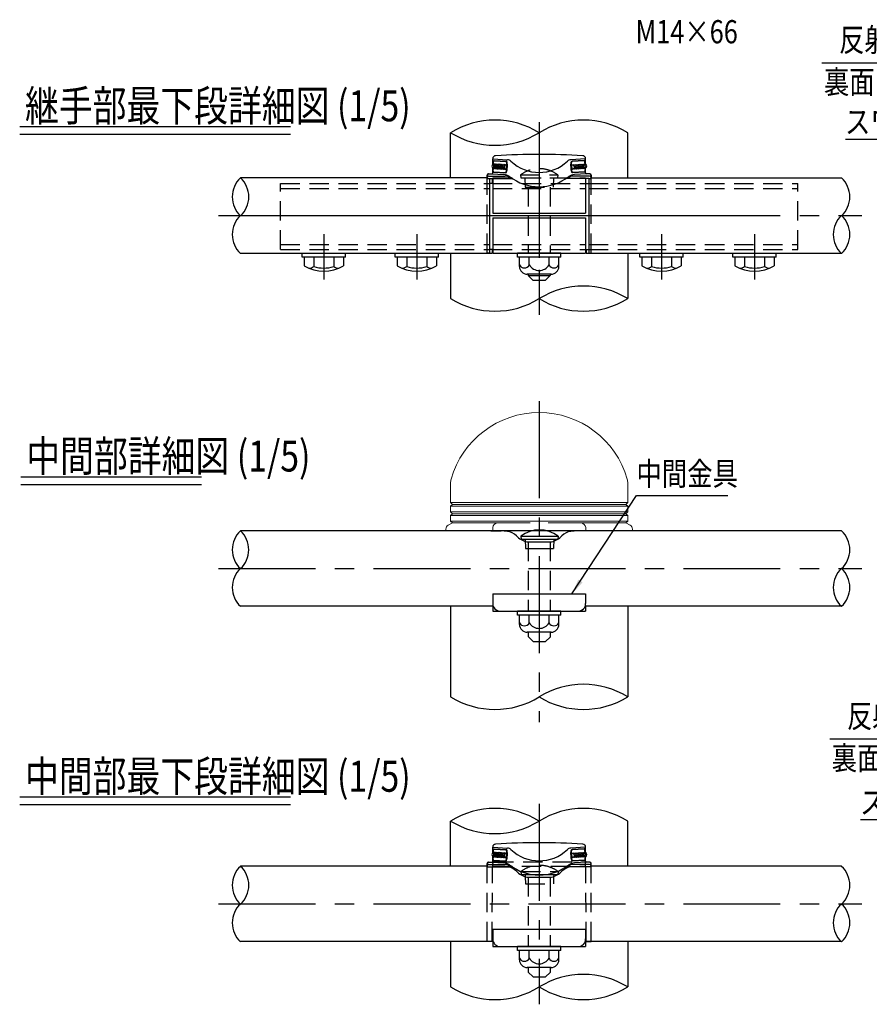
# Model space of a CAD drawing. Units: millimetres. Extents: x 534 to 9225, y 160 to 6650.
# Drawn here: x 737 to 3478, y 190 to 3366 of the extents above; entities that cross this region are included whole.
import ezdxf

# ---------------------------------------------------------------- set-up
doc = ezdxf.new("R2010")
doc.units = ezdxf.units.MM
doc.header["$LTSCALE"] = 250
doc.linetypes.add('CENTER', pattern=[2, 1.25, -0.25, 0.25, -0.25])
doc.linetypes.add('HIDDEN', pattern=[0.375, 0.25, -0.125])
for name, color, linetype in [('CENTER', 3, 'CENTER'), ('HASEN', 7, 'HIDDEN'), ('MOJI', 6, 'Continuous'), ('MOJI2', 1, 'Continuous'), ('SJC', 1, 'Continuous'), ('SJC2', 7, 'Continuous')]:
    doc.layers.add(name, color=color, linetype=linetype)
doc.styles.add('EXT08', font='ROMANS.shx', dxfattribs={"width": 0.8, "bigfont": 'EXTFONT.shx'})
doc.dimstyles.new('SJC', dxfattribs={"dimtxt": 0.18, "dimasz": 0.18, "dimexe": 0.18, "dimexo": 0.0625, "dimgap": 0.09, "dimtad": 0, "dimtih": 1, "dimtoh": 1, "dimdec": 4, "dimzin": 0, "dimdsep": 46, "dimtxsty": 'Standard', "dimcen": 0.09, "dimadec": 0, "dimazin": 0, "dimtfac": 1, "dimtdec": 4, "dimtofl": 0, "dimtmove": 0, "dimatfit": 3, "dimfxl": 1, "dimtolj": 1, "dimtzin": 0, "dimarcsym": 0})

# ---------------------------------------------------------------- blocks, each defined once
blk = doc.blocks.new('CGPL-中間下')
at = {"layer": 'CENTER'}
for p, q in [((0, 322.8), (0, -323.6)), ((-1034.4, 0), (1041.3, 0))]:
    blk.add_line(p, q, dxfattribs=at)
at = {"layer": 'HASEN'}
for p, q in [((-150, 122.5), (-150, 130.5)), ((-145, 135.5), (145, 135.5)), ((150, 122.5), (150, 130.5)), ((-168.1, -120.5), (-168.1, 119.5)), ((-167.6, -120.5), (-167.6, 119.5)), ((-151.6, -120.5), (-150.8, 119.5)), ((-150, 122.5), (-150, 121.5)), ((-150, 122.5), (150, 122.5)), ((-58.5, 104.7), (58.5, 104.7)), ((150, 122.5), (150, 121.5)), ((151.6, -120.5), (150.8, 119.5)), ((167.6, -120.5), (167.6, 119.5)), ((168.1, -120.5), (168.1, 119.5)), ((-45, 87.9), (-44.2, 64.7)), ((-44.2, 64.7), (45.8, 64.7)), ((-35, 86.5), (-35, -137.5)), ((-35, 86.5), (-35, -137.5)), ((-21.7, 94.7), (21.7, 94.7)), ((35, 86.5), (35, -137.5)), ((35, 86.5), (35, -137.5)), ((46.7, 88.5), (45.8, 64.7)), ((-151.6, -120.5), (-168.1, -120.5)), ((151.6, -120.5), (168.1, -120.5))]:
    blk.add_line(p, q, dxfattribs=at)
for centre, radius, start, end in [((-145, 130.5), 5, 90, 180), ((145, 130.5), 5, 0, 90), ((0.8, 24.7), 100, 53.719, 126.7041)]:
    blk.add_arc(centre, radius, start, end, dxfattribs=at)
at = {"layer": 'MOJI'}
for p, q in [((937.8, 532.3), (1476.8, 532.3)), ((1037.3, 272.4), (1477.8, 272.4))]:
    blk.add_line(p, q, dxfattribs=at)
at = {"layer": 'SJC'}
for p, q in [((-285.7, 121.5), (-285.7, 267.6)), ((285.7, 121.5), (285.7, 267.6)), ((-150, 164.7), (-150, 183.4)), ((-150, 183), (-102.1, 180.5)), ((-145.1, 176.5), (-106.1, 174.4)), ((-145, 177.7), (-106, 175.7)), ((150, 183), (102.1, 180.5)), ((145, 177.7), (106, 175.7)), ((145.1, 176.5), (106.1, 174.4)), ((150, 164.7), (150, 183.4)), ((-168.1, 130.3), (-168.1, 119.5)), ((-167.6, 122.5), (-167.6, 130.3)), ((-163.1, 135.3), (-152.5, 135.3)), ((-162.6, 127.5), (-110.9, 127.5)), ((-152.5, 135.3), (-113.5, 133.2)), ((-150, 137.8), (-150, 153)), ((-147, 140.3), (-108, 138.2)), ((-146.9, 141.5), (-107.9, 139.5)), ((146.9, 141.5), (107.9, 139.5)), ((147, 140.3), (108, 138.2)), ((162.6, 127.5), (110.9, 127.5)), ((152.5, 135.3), (113.5, 133.2)), ((150, 137.8), (150, 153)), ((156.6, 135.3), (152.5, 135.3)), ((163.1, 135.3), (152.5, 135.3)), ((167.6, 119.5), (167.6, 130.3)), ((168.1, 119.5), (168.1, 130.3)), ((-168.1, 121.5), (-963.7, 121.5)), ((-168.1, 119.5), (-87.3, 119.5)), ((-167.6, 119.5), (-167.6, 122.5)), ((-86.2, 119.5), (-87.3, 119.5)), ((-59.2, 104.7), (-58.9, 104.9)), ((-59.2, 104.7), (-58.2, 94.7)), ((-59.2, 104.7), (-58.5, 104.7)), ((60.8, 104.7), (58.5, 104.7)), ((60.8, 104.7), (59.8, 94.7)), ((60.8, 104.7), (60, 105.3)), ((87.3, 119.5), (86.2, 119.5)), ((145.8, 119.5), (87.3, 119.5)), ((168.1, 119.5), (87.3, 119.5)), ((975.6, 121.5), (168.1, 121.5)), ((-58.2, 94.7), (-21.7, 94.7)), ((-45.2, 94.7), (-45, 87.9)), ((-40, 86.5), (40, 86.5)), ((21.7, 94.7), (59.8, 94.7)), ((46.9, 94.7), (46.7, 88.5)), ((-150, -81.5), (-150, -112.5)), ((-150, -81.5), (150, -81.5)), ((150, -81.5), (150, -112.5)), ((-148.3, -121.5), (-963.7, -121.5)), ((-285.7, -121.5), (-285.7, -267.6)), ((-150, -121.5), (-150, -137.5)), ((975.6, -121.5), (148.3, -121.5)), ((150, -121.5), (150, -137.5)), ((151.6, -120.5), (161.6, -120.5)), ((285.7, -121.5), (285.7, -267.6)), ((-150, -137.5), (150, -137.5)), ((-70, -150), (-70, -137.5)), ((70, -137.5), (-70, -137.5)), ((70, -150), (-70, -150)), ((-63.5, -180), (-63.5, -150)), ((-31.8, -175), (-31.8, -150)), ((31.8, -175), (31.8, -150)), ((63.5, -180), (63.5, -150)), ((70, -150), (70, -137.5)), ((38.5, -205), (-38.5, -205)), ((-35, -205), (-35, -219.5)), ((-35, -219.5), (-19.2, -235.3)), ((35, -221.1), (20.8, -235.3)), ((35, -205), (35, -221.1)), ((-19.2, -235.3), (20.8, -235.3))]:
    blk.add_line(p, q, dxfattribs=at)
for centre, radius, start, end in [((-142.9, 36.2), 272, 58.3134, 121.6866), ((142.9, 36.2), 272, 58.3134, 121.6866), ((-142.9, 499.1), 272, 238.3134, 301.6866), ((-140, 183.4), 10, 93.5793, 180), ((0, -2054.8), 2252.5, 86.4207, 93.5793), ((140, 183.4), 10, 0, 86.4207), ((-103, 162.5), 18, 48.0352, 87), ((0, 270.5), 131.3, 226.1209, 313.8791), ((103, 162.5), 18, 93, 131.9648), ((-163.1, 130.3), 5, 90, 180), ((-162.6, 130.3), 5, 90, 180), ((-162.6, 122.5), 5, 90, 180), ((-152.5, 137.8), 2.5, 270, 0), ((-121.8, 84.6), 49.3, 57.8229, 80.3643), ((-110.9, 85.5), 42, 55.6015, 90), ((110.9, 85.5), 42, 90, 124.3985), ((121.8, 84.6), 49.3, 99.6357, 122.1771), ((152.5, 137.8), 2.5, 180, 270), ((162.6, 130.3), 5, 0, 90), ((162.6, 122.5), 5, 0, 90), ((163.1, 130.3), 5, 0, 90), ((-908.1, 60.7), 82.4, 132.4786, 227.5214), ((-1019.3, 60.7), 82.4, 312.4786, 47.5214), ((-109.3, 70.6), 50, 44.5339, 77.942), ((0, 247.4), 154.2, 231.7319, 308.2681), ((-23, 155.5), 71.1, 224.5339, 256.1513), ((23, 155.5), 71.1, 283.8487, 315.3681), ((109.2, 70.5), 50, 101.2193, 135.3681), ((920, 60.7), 82.4, 312.4786, 47.5214), ((-908.1, -60.8), 82.4, 132.4786, 227.5214), ((1031.2, -60.8), 82.4, 132.4786, 227.5214), ((920, -60.8), 82.4, 312.4786, 47.5214), ((-125, -112.5), 25, 180, 270), ((125, -112.5), 25, 270, 0), ((-47.6, -166.8), 17.8, 207.1842, 332.8158), ((-38.5, -180), 25, 180, 270), ((0, -155.8), 37.1, 211.0991, 328.9009), ((47.6, -166.8), 17.8, 207.1842, 332.8158), ((38.5, -180), 25, 270, 0), ((142.9, -499.1), 272, 58.3134, 121.6866), ((-142.9, -36.2), 272, 238.3134, 301.6866), ((142.9, -36.2), 272, 238.3134, 301.6866)]:
    blk.add_arc(centre, radius, start, end, dxfattribs=at)
for centre, major_axis, ratio, start_param, end_param in [((-146.3, 159), (-0.39, -7.49), 0.799922, 3.141593, 6.283185), ((-141.9, 158.8), (-0.39, -7.49), 0.799922, 3.141593, 6.283185), ((-146.3, 159), (-0.39, -7.49), 0.177144, 2.503224, 3.141593), ((-137.5, 158.5), (-0.39, -7.49), 0.799922, 3.141593, 6.283185), ((-141.9, 158.8), (-0.39, -7.49), 0.177144, 2.503224, 3.141593), ((-133.2, 158.3), (-0.39, -7.49), 0.799922, 3.141593, 6.283185), ((-137.5, 158.5), (-0.39, -7.49), 0.177144, 2.503224, 3.141593), ((-128.8, 158.1), (-0.39, -7.49), 0.799922, 3.141593, 6.283185), ((-133.2, 158.3), (-0.39, -7.49), 0.177144, 2.503224, 3.141593), ((-124.5, 157.8), (-0.39, -7.49), 0.799922, 3.141593, 6.283185), ((-128.8, 158.1), (-0.39, -7.49), 0.177144, 2.503224, 3.141593), ((-120.1, 157.6), (-0.39, -7.49), 0.799922, 3.141593, 6.283185), ((-124.5, 157.8), (-0.39, -7.49), 0.177144, 2.503224, 3.141593), ((-115.7, 157.4), (-0.39, -7.49), 0.799922, 3.141593, 6.283185), ((-120.1, 157.6), (-0.39, -7.49), 0.177144, 2.503224, 3.141593), ((-111.4, 157.2), (-0.39, -7.49), 0.799922, 3.141593, 6.283185), ((-115.7, 157.4), (-0.39, -7.49), 0.177144, 2.503224, 3.141593), ((-107, 156.9), (-0.39, -7.49), 0.799922, 3.141593, 6.283185), ((-111.4, 157.2), (-0.39, -7.49), 0.177144, 2.503224, 3.141593), ((-107, 156.9), (-0.9, -17.5), 0.175147, 0, 3.141593), ((-107, 156.9), (-0.41, -7.49), 0.177144, 0, 3.141593), ((146, 159), (0.9, -17.5), 0.175147, 1.969427, 3.141593), ((-146.3, 159), (-0.39, -7.49), 0.177144, 0, 0.638368), ((-141.9, 158.8), (-0.39, -7.49), 0.177144, 0, 0.638368), ((-137.5, 158.5), (-0.39, -7.49), 0.177144, 0, 0.638368), ((-133.2, 158.3), (-0.39, -7.49), 0.177144, 0, 0.638368), ((-128.8, 158.1), (-0.39, -7.49), 0.177144, 0, 0.638368), ((-124.5, 157.8), (-0.39, -7.49), 0.177144, 0, 0.638368), ((-120.1, 157.6), (-0.39, -7.49), 0.177144, 0, 0.638368), ((-115.7, 157.4), (-0.39, -7.49), 0.177144, 0, 0.638368), ((-111.4, 157.2), (-0.39, -7.49), 0.177144, 0, 0.638368), ((146, 159), (0.9, -17.5), 0.175147, 0, 1.172165)]:
    blk.add_ellipse(centre, major_axis=major_axis, ratio=ratio, start_param=start_param, end_param=end_param, dxfattribs=at)
at = {"layer": 'SJC', "extrusion": (0, 0, -1)}
for centre, major_axis, ratio, start_param, end_param in [((-146, 159), (-0.9, -17.5), 0.175147, 1.969427, 3.141593), ((107, 156.9), (0.9, -17.5), 0.175147, 0, 3.141593), ((107, 156.9), (0.39, -7.49), 0.177144, 0, 3.141593), ((107, 156.9), (0.39, -7.49), 0.799922, -3.141593, 0), ((111.4, 157.2), (0.39, -7.49), 0.177144, 2.503224, 3.141593), ((111.4, 157.2), (0.39, -7.49), 0.799922, -3.141593, 0), ((115.7, 157.4), (0.39, -7.49), 0.177144, 2.503224, 3.141593), ((115.7, 157.4), (0.39, -7.49), 0.799922, -3.141593, 0), ((120.1, 157.6), (0.39, -7.49), 0.177144, 2.503224, 3.141593), ((120.1, 157.6), (0.39, -7.49), 0.799922, -3.141593, 0), ((124.5, 157.8), (0.39, -7.49), 0.177144, 2.503224, 3.141593), ((124.5, 157.8), (0.39, -7.49), 0.799922, -3.141593, 0), ((128.8, 158.1), (0.39, -7.49), 0.177144, 2.503224, 3.141593), ((128.8, 158.1), (0.39, -7.49), 0.799922, -3.141593, 0), ((133.2, 158.3), (0.39, -7.49), 0.177144, 2.503224, 3.141593), ((133.2, 158.3), (0.39, -7.49), 0.799922, -3.141593, 0), ((137.5, 158.5), (0.39, -7.49), 0.177144, 2.503224, 3.141593), ((137.5, 158.5), (0.39, -7.49), 0.799922, -3.141593, 0), ((141.9, 158.8), (0.39, -7.49), 0.177144, 2.503224, 3.141593), ((141.9, 158.8), (0.39, -7.49), 0.799922, -3.141593, 0), ((146.3, 159), (0.39, -7.49), 0.177144, 2.503224, 3.141593), ((146.3, 159), (0.39, -7.49), 0.799922, -3.141593, 0), ((-146, 159), (-0.9, -17.5), 0.175147, 0, 1.172165), ((111.4, 157.2), (0.39, -7.49), 0.177144, 0, 0.638368), ((115.7, 157.4), (0.39, -7.49), 0.177144, 0, 0.638368), ((120.1, 157.6), (0.39, -7.49), 0.177144, 0, 0.638368), ((124.5, 157.8), (0.39, -7.49), 0.177144, 0, 0.638368), ((128.8, 158.1), (0.39, -7.49), 0.177144, 0, 0.638368), ((133.2, 158.3), (0.39, -7.49), 0.177144, 0, 0.638368), ((137.5, 158.5), (0.39, -7.49), 0.177144, 0, 0.638368), ((141.9, 158.8), (0.39, -7.49), 0.177144, 0, 0.638368), ((146.3, 159), (0.39, -7.49), 0.177144, 0, 0.638368)]:
    blk.add_ellipse(centre, major_axis=major_axis, ratio=ratio, start_param=start_param, end_param=end_param, dxfattribs=at)
at = {"layer": 'SJC'}
for points, knots in [([(-149.7, 166.1), (-149.6, 167.1), (-149.4, 168.1), (-149.1, 170), (-148.9, 170.9), (-148.5, 172.6), (-148.3, 173.3), (-147.9, 174.7), (-147.6, 175.3), (-147.1, 176.3), (-146.9, 176.7), (-146.3, 177.2), (-146.1, 177.4), (-145.6, 177.6), (-145.3, 177.7), (-145, 177.7)], [1.969427, 1.969427, 1.969427, 1.969427, 2.164788, 2.164788, 2.360149, 2.360149, 2.55551, 2.55551, 2.750871, 2.750871, 2.946232, 2.946232, 3.043912, 3.043912, 3.141593, 3.141593, 3.141593, 3.141593]), ([(-108, 138.2), (-107.8, 138.2), (-107.6, 138.2), (-107.2, 138.3), (-107, 138.4), (-106.6, 138.7), (-106.4, 138.9), (-105.7, 139.7), (-105.4, 140.3), (-104.5, 142.8), (-104, 145.3), (-103.1, 150.9), (-102.8, 153.9), (-102.6, 159.5), (-102.5, 162.6), (-102.8, 168.2), (-103.1, 170.7), (-103.7, 173.3), (-103.9, 173.9), (-104.5, 174.8), (-104.7, 175), (-105.1, 175.4), (-105.3, 175.5), (-105.6, 175.6), (-105.8, 175.6), (-106, 175.7)], [0, 0, 0, 0, 0.06545, 0.06545, 0.1309, 0.1309, 0.261799, 0.261799, 0.523599, 0.523599, 1.047198, 1.047198, 1.570796, 1.570796, 2.094395, 2.094395, 2.617994, 2.617994, 2.879793, 2.879793, 3.010693, 3.010693, 3.076143, 3.076143, 3.141593, 3.141593, 3.141593, 3.141593]), ([(108, 138.2), (107.8, 138.2), (107.6, 138.2), (107.2, 138.3), (107, 138.4), (106.6, 138.7), (106.4, 138.9), (105.7, 139.7), (105.4, 140.3), (104.5, 142.8), (104, 145.3), (103.1, 150.9), (102.8, 153.9), (102.6, 159.5), (102.5, 162.6), (102.8, 168.2), (103.1, 170.7), (103.7, 173.3), (103.9, 173.9), (104.5, 174.8), (104.7, 175), (105.1, 175.4), (105.3, 175.5), (105.6, 175.6), (105.8, 175.6), (106, 175.7)], [0, 0, 0, 0, 0.06545, 0.06545, 0.1309, 0.1309, 0.261799, 0.261799, 0.523599, 0.523599, 1.047198, 1.047198, 1.570796, 1.570796, 2.094395, 2.094395, 2.617994, 2.617994, 2.879793, 2.879793, 3.010693, 3.010693, 3.076143, 3.076143, 3.141593, 3.141593, 3.141593, 3.141593]), ([(149.7, 166.1), (149.6, 167.1), (149.4, 168.1), (149.1, 170), (148.9, 170.9), (148.5, 172.6), (148.3, 173.3), (147.9, 174.7), (147.6, 175.3), (147.1, 176.3), (146.9, 176.7), (146.3, 177.2), (146.1, 177.4), (145.6, 177.6), (145.3, 177.7), (145, 177.7)], [1.969427, 1.969427, 1.969427, 1.969427, 2.164788, 2.164788, 2.360149, 2.360149, 2.55551, 2.55551, 2.750871, 2.750871, 2.946232, 2.946232, 3.043912, 3.043912, 3.141593, 3.141593, 3.141593, 3.141593]), ([(-147, 140.3), (-147.3, 140.3), (-147.6, 140.4), (-148.1, 140.7), (-148.3, 140.9), (-148.7, 141.4), (-149, 141.9), (-149.3, 142.9), (-149.5, 143.6), (-149.8, 144.9), (-149.9, 145.6), (-150, 146.4)], [0, 0, 0, 0, 0.0976805, 0.0976805, 0.1953609, 0.1953609, 0.3907218, 0.3907218, 0.5860827, 0.5860827, 0.7637515, 0.7637515, 0.7637515, 0.7637515]), ([(147, 140.3), (147.3, 140.3), (147.6, 140.4), (148.1, 140.7), (148.3, 140.9), (148.7, 141.4), (149, 141.9), (149.3, 142.9), (149.5, 143.6), (149.8, 144.9), (149.9, 145.6), (150, 146.4)], [0, 0, 0, 0, 0.0976805, 0.0976805, 0.1953609, 0.1953609, 0.3907218, 0.3907218, 0.5860827, 0.5860827, 0.7637515, 0.7637515, 0.7637515, 0.7637515])]:
    blk.add_open_spline(points, degree=3, knots=knots, dxfattribs=at)
at = {"layer": 'MOJI', "style": 'EXT08', "width": 0.8}
for s, p in [('反射材(黄)', (993.4, 568.9)), ('裏面 反射材(白)', (944, 433.1)), ('スワレカバー', (1035.4, 290.6))]:
    blk.add_text(s, height=75, dxfattribs=at).set_placement(p)
blk = doc.blocks.new('CGPL-継手下')
at = {"layer": 'CENTER'}
for p, q in [((0, 301.8), (0, -320.3)), ((0, 200.3), (0, -200.3)), ((-1034.4, 0), (1041.3, 0)), ((-726, 0), (726, 0)), ((-695, -59.5), (-695, -205.8)), ((-395, -59.5), (-395, -205.8)), ((395, -59.5), (395, -205.8)), ((695, -59.5), (695, -205.8))]:
    blk.add_line(p, q, dxfattribs=at)
at = {"layer": 'HASEN'}
for p, q in [((-60, 131.5), (-59, 121.5)), ((-60, 131.5), (60, 131.5)), ((60, 131.5), (59, 121.5)), ((-835, 104), (-160, 104)), ((-835, -109.5), (-835, 104)), ((-168.1, -120.5), (-168.1, 119.5)), ((-167.6, -120.5), (-167.6, 119.5)), ((-150, 121.5), (150, 121.5)), ((-150, 121.5), (-150, 119.5)), ((-150, 104), (150, 104)), ((-59, 121.5), (59, 121.5)), ((-46, 121.5), (-45, 91.5)), ((46, 121.5), (45, 91.5)), ((150, 121.5), (150, 119.5)), ((160, 104), (835, 104)), ((167.6, -120.5), (167.6, 119.5)), ((168.1, -120.5), (168.1, 119.5)), ((835, -109.5), (835, 104)), ((-835, 88), (-160, 88)), ((-150, 88), (150, 88)), ((-45, 91.5), (45, 91.5)), ((-35, 91.5), (-35, -121.5)), ((35, 91.5), (35, -121.5)), ((160, 88), (835, 88)), ((-835, -93.5), (-160, -93.5)), ((-150, -93.5), (150, -93.5)), ((160, -93.5), (835, -93.5)), ((-835, -109.5), (-160, -109.5)), ((-160, -120.5), (-168.1, -120.5)), ((-150, -109.5), (150, -109.5)), ((160, -109.5), (835, -109.5)), ((160, -120.5), (168.1, -120.5))]:
    blk.add_line(p, q, dxfattribs=at)
blk.add_arc((0, 51.5), 100, 53.1301, 126.8699, dxfattribs=at)
at = {"layer": 'MOJI'}
for p, q in [((912.4, 493), (1451.5, 493)), ((988.6, 247.2), (1429, 247.2))]:
    blk.add_line(p, q, dxfattribs=at)
at = {"layer": 'SJC'}
for p, q in [((-285.7, 121.5), (-285.7, 267.6)), ((285.7, 121.5), (285.7, 267.6)), ((-150, 164.7), (-150, 183.4)), ((-150, 183), (-102.1, 180.5)), ((-145.1, 176.5), (-106.1, 174.4)), ((-145, 177.7), (-106, 175.7)), ((150, 183), (102.1, 180.5)), ((145, 177.7), (106, 175.7)), ((145.1, 176.5), (106.1, 174.4)), ((150, 164.7), (150, 183.4)), ((-168.1, 121.5), (-168.1, 130.3)), ((-167.6, 122.5), (-167.6, 130.3)), ((-163.1, 135.3), (-152.5, 135.3)), ((-162.6, 127.5), (-110.9, 127.5)), ((-152.5, 135.3), (-113.5, 133.2)), ((-150, 137.8), (-150, 153)), ((-147, 140.3), (-108, 138.2)), ((-146.9, 141.5), (-107.9, 139.5)), ((146.9, 141.5), (107.9, 139.5)), ((147, 140.3), (108, 138.2)), ((162.6, 127.5), (110.9, 127.5)), ((152.5, 135.3), (113.5, 133.2)), ((150, 137.8), (150, 153)), ((156.6, 135.3), (152.5, 135.3)), ((163.1, 135.3), (152.5, 135.3)), ((167.6, 119.5), (167.6, 130.3)), ((168.1, 130.3), (168.1, 119.5)), ((-168.1, 121.5), (-963.7, 121.5)), ((-168.1, 119.5), (-168.1, 121.5)), ((-168.1, 119.5), (-87.3, 119.5)), ((-167.6, 121.5), (-167.6, 122.5)), ((-167.6, 119.5), (-167.6, 121.5)), ((-160, 119.5), (-160, -120.5)), ((-150, 104), (-160, 104)), ((-150.8, 104), (-150.8, 119.5)), ((-150, 119.5), (-150, 7.5)), ((-86.2, 119.5), (-87.3, 119.5)), ((87.3, 119.5), (86.2, 119.5)), ((145.8, 119.5), (87.3, 119.5)), ((160, 119.5), (87.3, 119.5)), ((150, 119.5), (150, 7.5)), ((150, 104), (160, 104)), ((150.8, 104), (150.8, 119.5)), ((160, 119.5), (160, -120.5)), ((160, 119.5), (168.1, 119.5)), ((168.1, 121.5), (975.6, 121.5)), ((-150, 7.5), (150, 7.5)), ((-150, -7.5), (150, -7.5)), ((-150, -7.5), (-150, -121.5)), ((150, -7.5), (150, -121.5)), ((-963.7, -121.5), (-160, -121.5)), ((-765, -134), (-765, -121.5)), ((-765, -121.5), (-625, -121.5)), ((-625, -134), (-625, -121.5)), ((-465, -121.5), (-325, -121.5)), ((-465, -134), (-465, -121.5)), ((-325, -134), (-325, -121.5)), ((-285.7, -121.5), (-285.7, -267.6)), ((-150, -109.5), (-160, -109.5)), ((-160, -121.5), (-160, -120.5)), ((-160, -120.5), (-151.6, -120.5)), ((-151.5, -109.5), (-151.6, -120.5)), ((-150, -121.5), (150, -121.5)), ((70, -121.5), (-70, -121.5)), ((-70, -134), (-70, -121.5)), ((70, -134), (70, -121.5)), ((150, -109.5), (160, -109.5)), ((151.5, -109.5), (151.6, -120.5)), ((151.6, -120.5), (161.6, -120.5)), ((160, -121.5), (160, -120.5)), ((160, -121.5), (975.6, -121.5)), ((285.7, -121.5), (285.7, -267.6)), ((325, -121.5), (465, -121.5)), ((325, -134), (325, -121.5)), ((465, -134), (465, -121.5)), ((625, -121.5), (765, -121.5)), ((625, -134), (625, -121.5)), ((765, -134), (765, -121.5)), ((-625, -134), (-765, -134)), ((-758.5, -134), (-758.5, -161.7)), ((-631.5, -134), (-758.5, -134)), ((-727.1, -134), (-727.1, -163.6)), ((-662.9, -134), (-662.9, -163.6)), ((-631.5, -134), (-631.5, -161.7)), ((-325, -134), (-465, -134)), ((-331.5, -134), (-458.5, -134)), ((-458.5, -134), (-458.5, -161.7)), ((-427.1, -134), (-427.1, -163.6)), ((-362.9, -134), (-362.9, -163.6)), ((-331.5, -134), (-331.5, -161.7)), ((70, -134), (-70, -134)), ((-63.5, -164), (-63.5, -134)), ((-31.8, -159), (-31.8, -134)), ((31.8, -159), (31.8, -134)), ((63.5, -164), (63.5, -134)), ((465, -134), (325, -134)), ((458.5, -134), (331.5, -134)), ((331.5, -134), (331.5, -161.7)), ((362.9, -134), (362.9, -163.6)), ((427.1, -134), (427.1, -163.6)), ((458.5, -134), (458.5, -161.7)), ((765, -134), (625, -134)), ((758.5, -134), (631.5, -134)), ((631.5, -134), (631.5, -161.7)), ((662.9, -134), (662.9, -163.6)), ((727.1, -134), (727.1, -163.6)), ((758.5, -134), (758.5, -161.7)), ((38.5, -189), (-38.5, -189)), ((-35, -189), (-35, -193.5)), ((35, -189), (35, -193.5)), ((-35, -193.5), (-20, -208.5)), ((-20, -208.5), (20, -208.5)), ((35, -193.5), (20, -208.5))]:
    blk.add_line(p, q, dxfattribs=at)
for centre, radius, start, end in [((-142.9, 36.2), 272, 58.3134, 121.6866), ((142.9, 36.2), 272, 58.3134, 121.6866), ((-142.9, 499.1), 272, 238.3134, 301.6866), ((-140, 183.4), 10, 93.5793, 180), ((0, -2054.8), 2252.5, 86.4207, 93.5793), ((140, 183.4), 10, 0, 86.4207), ((-103, 162.5), 18, 48.0352, 87), ((0, 270.5), 131.3, 226.1209, 313.8791), ((103, 162.5), 18, 93, 131.9648), ((-163.1, 130.3), 5, 90, 180), ((-162.6, 130.3), 5, 90, 180), ((-162.6, 122.5), 5, 90, 180), ((-152.5, 137.8), 2.5, 270, 0), ((-121.8, 84.6), 49.3, 57.8229, 80.3643), ((-110.9, 85.5), 42, 55.6015, 90), ((110.9, 85.5), 42, 90, 124.3985), ((121.8, 84.6), 49.3, 99.6357, 122.1771), ((152.5, 137.8), 2.5, 180, 270), ((162.6, 130.3), 5, 0, 90), ((162.6, 122.5), 5, 0, 90), ((163.1, 130.3), 5, 0, 90), ((-908.1, 60.7), 82.4, 132.4786, 227.5214), ((-1019.3, 60.7), 82.4, 312.4786, 47.5214), ((0, 247.4), 154.2, 231.7319, 308.2681), ((920, 60.7), 82.4, 312.4786, 47.5214), ((-908.1, -60.8), 82.4, 132.4786, 227.5214), ((1031.2, -60.8), 82.4, 132.4786, 227.5214), ((920, -60.8), 82.4, 312.4786, 47.5214), ((-695, -54), 125, 239.4648, 300.5352), ((-741.8, -146.3), 22.7, 263.5813, 310.3241), ((-695, -74.9), 94.3, 250.1095, 289.8905), ((-648.2, -146.3), 22.7, 229.6759, 276.4187), ((-395, -54), 125, 239.4648, 300.5352), ((-441.8, -146.3), 22.7, 263.5813, 310.3241), ((-395, -74.9), 94.3, 250.1095, 289.8905), ((-348.2, -146.3), 22.7, 229.6759, 276.4187), ((-47.6, -150.8), 17.8, 207.1842, 332.8158), ((-38.5, -164), 25, 180, 270), ((0, -139.8), 37.1, 211.0991, 328.9009), ((47.6, -150.8), 17.8, 207.1842, 332.8158), ((38.5, -164), 25, 270, 0), ((395, -54), 125, 239.4648, 300.5352), ((348.2, -146.3), 22.7, 263.5813, 310.3241), ((395, -74.9), 94.3, 250.1095, 289.8905), ((441.8, -146.3), 22.7, 229.6759, 276.4187), ((695, -54), 125, 239.4648, 300.5352), ((648.2, -146.3), 22.7, 263.5813, 310.3241), ((695, -74.9), 94.3, 250.1095, 289.8905), ((741.8, -146.3), 22.7, 229.6759, 276.4187), ((142.9, -499.1), 272, 58.3134, 121.6866), ((-142.9, -36.2), 272, 238.3134, 301.6866), ((142.9, -36.2), 272, 238.3134, 301.6866)]:
    blk.add_arc(centre, radius, start, end, dxfattribs=at)
for centre, major_axis, ratio, start_param, end_param in [((-146.3, 159), (-0.39, -7.49), 0.799922, 3.141593, 6.283185), ((-141.9, 158.8), (-0.39, -7.49), 0.799922, 3.141593, 6.283185), ((-146.3, 159), (-0.39, -7.49), 0.177144, 2.503224, 3.141593), ((-137.5, 158.5), (-0.39, -7.49), 0.799922, 3.141593, 6.283185), ((-141.9, 158.8), (-0.39, -7.49), 0.177144, 2.503224, 3.141593), ((-133.2, 158.3), (-0.39, -7.49), 0.799922, 3.141593, 6.283185), ((-137.5, 158.5), (-0.39, -7.49), 0.177144, 2.503224, 3.141593), ((-128.8, 158.1), (-0.39, -7.49), 0.799922, 3.141593, 6.283185), ((-133.2, 158.3), (-0.39, -7.49), 0.177144, 2.503224, 3.141593), ((-124.5, 157.8), (-0.39, -7.49), 0.799922, 3.141593, 6.283185), ((-128.8, 158.1), (-0.39, -7.49), 0.177144, 2.503224, 3.141593), ((-120.1, 157.6), (-0.39, -7.49), 0.799922, 3.141593, 6.283185), ((-124.5, 157.8), (-0.39, -7.49), 0.177144, 2.503224, 3.141593), ((-115.7, 157.4), (-0.39, -7.49), 0.799922, 3.141593, 6.283185), ((-120.1, 157.6), (-0.39, -7.49), 0.177144, 2.503224, 3.141593), ((-111.4, 157.2), (-0.39, -7.49), 0.799922, 3.141593, 6.283185), ((-115.7, 157.4), (-0.39, -7.49), 0.177144, 2.503224, 3.141593), ((-107, 156.9), (-0.39, -7.49), 0.799922, 3.141593, 6.283185), ((-111.4, 157.2), (-0.39, -7.49), 0.177144, 2.503224, 3.141593), ((-107, 156.9), (-0.9, -17.5), 0.175147, 0, 3.141593), ((-107, 156.9), (-0.41, -7.49), 0.177144, 0, 3.141593), ((146, 159), (0.9, -17.5), 0.175147, 1.969427, 3.141593), ((-146.3, 159), (-0.39, -7.49), 0.177144, 0, 0.638368), ((-141.9, 158.8), (-0.39, -7.49), 0.177144, 0, 0.638368), ((-137.5, 158.5), (-0.39, -7.49), 0.177144, 0, 0.638368), ((-133.2, 158.3), (-0.39, -7.49), 0.177144, 0, 0.638368), ((-128.8, 158.1), (-0.39, -7.49), 0.177144, 0, 0.638368), ((-124.5, 157.8), (-0.39, -7.49), 0.177144, 0, 0.638368), ((-120.1, 157.6), (-0.39, -7.49), 0.177144, 0, 0.638368), ((-115.7, 157.4), (-0.39, -7.49), 0.177144, 0, 0.638368), ((-111.4, 157.2), (-0.39, -7.49), 0.177144, 0, 0.638368), ((146, 159), (0.9, -17.5), 0.175147, 0, 1.172165)]:
    blk.add_ellipse(centre, major_axis=major_axis, ratio=ratio, start_param=start_param, end_param=end_param, dxfattribs=at)
at = {"layer": 'SJC', "extrusion": (0, 0, -1)}
for centre, major_axis, ratio, start_param, end_param in [((-146, 159), (-0.9, -17.5), 0.175147, 1.969427, 3.141593), ((107, 156.9), (0.9, -17.5), 0.175147, 0, 3.141593), ((107, 156.9), (0.39, -7.49), 0.177144, 0, 3.141593), ((107, 156.9), (0.39, -7.49), 0.799922, -3.141593, 0), ((111.4, 157.2), (0.39, -7.49), 0.177144, 2.503224, 3.141593), ((111.4, 157.2), (0.39, -7.49), 0.799922, -3.141593, 0), ((115.7, 157.4), (0.39, -7.49), 0.177144, 2.503224, 3.141593), ((115.7, 157.4), (0.39, -7.49), 0.799922, -3.141593, 0), ((120.1, 157.6), (0.39, -7.49), 0.177144, 2.503224, 3.141593), ((120.1, 157.6), (0.39, -7.49), 0.799922, -3.141593, 0), ((124.5, 157.8), (0.39, -7.49), 0.177144, 2.503224, 3.141593), ((124.5, 157.8), (0.39, -7.49), 0.799922, -3.141593, 0), ((128.8, 158.1), (0.39, -7.49), 0.177144, 2.503224, 3.141593), ((128.8, 158.1), (0.39, -7.49), 0.799922, -3.141593, 0), ((133.2, 158.3), (0.39, -7.49), 0.177144, 2.503224, 3.141593), ((133.2, 158.3), (0.39, -7.49), 0.799922, -3.141593, 0), ((137.5, 158.5), (0.39, -7.49), 0.177144, 2.503224, 3.141593), ((137.5, 158.5), (0.39, -7.49), 0.799922, -3.141593, 0), ((141.9, 158.8), (0.39, -7.49), 0.177144, 2.503224, 3.141593), ((141.9, 158.8), (0.39, -7.49), 0.799922, -3.141593, 0), ((146.3, 159), (0.39, -7.49), 0.177144, 2.503224, 3.141593), ((146.3, 159), (0.39, -7.49), 0.799922, -3.141593, 0), ((-146, 159), (-0.9, -17.5), 0.175147, 0, 1.172165), ((111.4, 157.2), (0.39, -7.49), 0.177144, 0, 0.638368), ((115.7, 157.4), (0.39, -7.49), 0.177144, 0, 0.638368), ((120.1, 157.6), (0.39, -7.49), 0.177144, 0, 0.638368), ((124.5, 157.8), (0.39, -7.49), 0.177144, 0, 0.638368), ((128.8, 158.1), (0.39, -7.49), 0.177144, 0, 0.638368), ((133.2, 158.3), (0.39, -7.49), 0.177144, 0, 0.638368), ((137.5, 158.5), (0.39, -7.49), 0.177144, 0, 0.638368), ((141.9, 158.8), (0.39, -7.49), 0.177144, 0, 0.638368), ((146.3, 159), (0.39, -7.49), 0.177144, 0, 0.638368)]:
    blk.add_ellipse(centre, major_axis=major_axis, ratio=ratio, start_param=start_param, end_param=end_param, dxfattribs=at)
at = {"layer": 'SJC'}
for points, knots in [([(-149.7, 166.1), (-149.6, 167.1), (-149.4, 168.1), (-149.1, 170), (-148.9, 170.9), (-148.5, 172.6), (-148.3, 173.3), (-147.9, 174.7), (-147.6, 175.3), (-147.1, 176.3), (-146.9, 176.7), (-146.3, 177.2), (-146.1, 177.4), (-145.6, 177.6), (-145.3, 177.7), (-145, 177.7)], [1.969427, 1.969427, 1.969427, 1.969427, 2.164788, 2.164788, 2.360149, 2.360149, 2.55551, 2.55551, 2.750871, 2.750871, 2.946232, 2.946232, 3.043912, 3.043912, 3.141593, 3.141593, 3.141593, 3.141593]), ([(-108, 138.2), (-107.8, 138.2), (-107.6, 138.2), (-107.2, 138.3), (-107, 138.4), (-106.6, 138.7), (-106.4, 138.9), (-105.7, 139.7), (-105.4, 140.3), (-104.5, 142.8), (-104, 145.3), (-103.1, 150.9), (-102.8, 153.9), (-102.6, 159.5), (-102.5, 162.6), (-102.8, 168.2), (-103.1, 170.7), (-103.7, 173.3), (-103.9, 173.9), (-104.5, 174.8), (-104.7, 175), (-105.1, 175.4), (-105.3, 175.5), (-105.6, 175.6), (-105.8, 175.6), (-106, 175.7)], [0, 0, 0, 0, 0.06545, 0.06545, 0.1309, 0.1309, 0.261799, 0.261799, 0.523599, 0.523599, 1.047198, 1.047198, 1.570796, 1.570796, 2.094395, 2.094395, 2.617994, 2.617994, 2.879793, 2.879793, 3.010693, 3.010693, 3.076143, 3.076143, 3.141593, 3.141593, 3.141593, 3.141593]), ([(108, 138.2), (107.8, 138.2), (107.6, 138.2), (107.2, 138.3), (107, 138.4), (106.6, 138.7), (106.4, 138.9), (105.7, 139.7), (105.4, 140.3), (104.5, 142.8), (104, 145.3), (103.1, 150.9), (102.8, 153.9), (102.6, 159.5), (102.5, 162.6), (102.8, 168.2), (103.1, 170.7), (103.7, 173.3), (103.9, 173.9), (104.5, 174.8), (104.7, 175), (105.1, 175.4), (105.3, 175.5), (105.6, 175.6), (105.8, 175.6), (106, 175.7)], [0, 0, 0, 0, 0.06545, 0.06545, 0.1309, 0.1309, 0.261799, 0.261799, 0.523599, 0.523599, 1.047198, 1.047198, 1.570796, 1.570796, 2.094395, 2.094395, 2.617994, 2.617994, 2.879793, 2.879793, 3.010693, 3.010693, 3.076143, 3.076143, 3.141593, 3.141593, 3.141593, 3.141593]), ([(149.7, 166.1), (149.6, 167.1), (149.4, 168.1), (149.1, 170), (148.9, 170.9), (148.5, 172.6), (148.3, 173.3), (147.9, 174.7), (147.6, 175.3), (147.1, 176.3), (146.9, 176.7), (146.3, 177.2), (146.1, 177.4), (145.6, 177.6), (145.3, 177.7), (145, 177.7)], [1.969427, 1.969427, 1.969427, 1.969427, 2.164788, 2.164788, 2.360149, 2.360149, 2.55551, 2.55551, 2.750871, 2.750871, 2.946232, 2.946232, 3.043912, 3.043912, 3.141593, 3.141593, 3.141593, 3.141593]), ([(-147, 140.3), (-147.3, 140.3), (-147.6, 140.4), (-148.1, 140.7), (-148.3, 140.9), (-148.7, 141.4), (-149, 141.9), (-149.3, 142.9), (-149.5, 143.6), (-149.8, 144.9), (-149.9, 145.6), (-150, 146.4)], [0, 0, 0, 0, 0.0976805, 0.0976805, 0.1953609, 0.1953609, 0.3907218, 0.3907218, 0.5860827, 0.5860827, 0.7637515, 0.7637515, 0.7637515, 0.7637515]), ([(147, 140.3), (147.3, 140.3), (147.6, 140.4), (148.1, 140.7), (148.3, 140.9), (148.7, 141.4), (149, 141.9), (149.3, 142.9), (149.5, 143.6), (149.8, 144.9), (149.9, 145.6), (150, 146.4)], [0, 0, 0, 0, 0.0976805, 0.0976805, 0.1953609, 0.1953609, 0.3907218, 0.3907218, 0.5860827, 0.5860827, 0.7637515, 0.7637515, 0.7637515, 0.7637515])]:
    blk.add_open_spline(points, degree=3, knots=knots, dxfattribs=at)
at = {"layer": 'SJC2'}
blk.add_line((-35, -193.5), (35, -193.5), dxfattribs=at)
at = {"layer": 'MOJI', "style": 'EXT08', "width": 0.8}
for s, p in [('反射材(黄)', (968, 529.6)), ('裏面 反射材(白)', (918.6, 393.8)), ('スワレカバー', (986.7, 265.4))]:
    blk.add_text(s, height=75, dxfattribs=at).set_placement(p)
blk = doc.blocks.new('22100A4')
at = {"layer": 'SJC', "linetype": 'Continuous', "lineweight": 15}
for p, q in [((15.6, 153.7), (15.6, 92)), ((587.1, 92), (587.1, 153.7)), ((15.6, 92), (21.9, 85.7)), ((15.6, 92), (587.1, 92)), ((21.9, 85.7), (15.6, 79.5)), ((15.6, 79.5), (15.6, 62)), ((15.6, 79.5), (587.1, 79.5)), ((21.9, 85.7), (580.9, 85.7)), ((580.9, 85.7), (587.1, 92)), ((587.1, 79.5), (580.9, 85.7)), ((587.1, 62), (587.1, 79.5)), ((15.6, 62), (21.9, 55.7)), ((15.6, 62), (587.1, 62)), ((21.9, 55.7), (15.6, 49.5)), ((15.6, 49.5), (15.6, 32)), ((15.6, 49.5), (587.1, 49.5)), ((15.6, 32), (21.9, 25.7)), ((15.6, 32), (587.1, 32)), ((21.9, 55.7), (580.9, 55.7)), ((580.9, 55.7), (587.1, 62)), ((587.1, 49.5), (580.9, 55.7)), ((580.9, 25.7), (587.1, 32)), ((587.1, 32), (587.1, 49.5)), ((0.1, 5.7), (0, 0)), ((21.9, 25.7), (8.2, 18.6)), ((21.9, 25.7), (166.4, 25.7)), ((151.4, 0), (151.4, 10.7)), ((166.4, 25.7), (232, 25.7)), ((232, 25.7), (272.5, 25.7)), ((330.2, 25.7), (370.8, 25.7)), ((370.8, 25.7), (436.4, 25.7)), ((436.4, 25.7), (580.9, 25.7)), ((451.4, 10.7), (451.4, 0)), ((594.6, 18.6), (580.9, 25.7)), ((602.7, 0), (602.6, 5.7))]:
    blk.add_line(p, q, dxfattribs=at)
for centre, radius, start, end in [((301.4, 87), 295, 15.7943, 164.2057), ((65.6, 153.7), 50, 164.2057, 180), ((537.1, 153.7), 50, 0, 15.7943), ((15.1, 5.3), 15, 117.6273, 178.5), ((166.4, 10.7), 15, 90, 180), ((436.4, 10.7), 15, 0, 90), ((587.6, 5.3), 15, 1.5, 62.3727)]:
    blk.add_arc(centre, radius, start, end, dxfattribs=at)

msp = doc.modelspace()

# ---------------------------------------------------------------- linework, layer by layer
at = {"layer": 'CENTER'}
for p, q in [((2413.145, 2135.016), (2413.145, 1099.508)), ((1378.781, 1595.345), (3454.488, 1595.345))]:
    msp.add_line(p, q, dxfattribs=at)
at = {"layer": 'HASEN'}
for p, q in [((2378.145, 1681.845), (2378.145, 1457.845)), ((2378.145, 1681.845), (2378.145, 1457.845)), ((2448.145, 1681.845), (2448.145, 1457.845)), ((2448.145, 1681.845), (2448.145, 1457.845))]:
    msp.add_line(p, q, dxfattribs=at)
at = {"layer": 'MOJI'}
msp.add_line((2726.894, 1831.107), (3021.75, 1831.107), dxfattribs=at)
at = {"layer": 'MOJI2'}
for p, q in [((736.885, 3021.606), (1610.676, 3021.606)), ((736.885, 2996.606), (1610.676, 2996.606)), ((740.999, 1891.794), (1323.695, 1891.794)), ((740.999, 1866.794), (1323.695, 1866.794)), ((736.885, 858.918), (1610.677, 858.918)), ((736.885, 833.918), (1610.677, 833.918))]:
    msp.add_line(p, q, dxfattribs=at)
at = {"layer": 'SJC'}
for p, q in [((2290.475, 1716.845), (1449.431, 1716.845)), ((2256.895, 1716.845), (2290.475, 1716.845)), ((2263.145, 1717.845), (2263.145, 1716.845)), ((2263.145, 1717.845), (2563.145, 1717.845)), ((2569.395, 1716.845), (2536.723, 1716.845)), ((3388.749, 1716.845), (2536.723, 1716.845)), ((2563.145, 1717.845), (2563.145, 1716.845)), ((2353.967, 1700.067), (2354.967, 1690.067)), ((2353.967, 1700.067), (2473.967, 1700.067)), ((2354.967, 1690.067), (2472.967, 1690.067)), ((2367.92, 1690.067), (2368.967, 1660.067)), ((2460.015, 1690.067), (2458.967, 1660.067)), ((2473.967, 1700.067), (2472.967, 1690.067)), ((2368.967, 1660.067), (2458.967, 1660.067)), ((2373.145, 1681.845), (2453.145, 1681.845)), ((2263.145, 1513.85), (2263.145, 1482.845)), ((2263.145, 1513.85), (2563.145, 1513.85)), ((2563.145, 1513.85), (2563.145, 1482.845)), ((2264.821, 1473.845), (1449.431, 1473.845)), ((2127.396, 1473.845), (2127.396, 1181.574)), ((2263.145, 1473.845), (2263.145, 1457.845)), ((3388.749, 1473.845), (2561.469, 1473.845)), ((2563.145, 1473.845), (2563.145, 1457.845)), ((2698.895, 1473.845), (2698.895, 1181.574)), ((2263.145, 1457.845), (2563.145, 1457.845)), ((2343.145, 1445.345), (2343.145, 1457.845)), ((2483.145, 1457.845), (2343.145, 1457.845)), ((2483.145, 1445.345), (2343.145, 1445.345)), ((2349.637, 1415.345), (2349.637, 1445.345)), ((2381.391, 1420.345), (2381.391, 1445.345)), ((2444.899, 1420.345), (2444.899, 1445.345)), ((2476.654, 1415.345), (2476.654, 1445.345)), ((2483.145, 1445.345), (2483.145, 1457.845)), ((2451.654, 1390.345), (2374.637, 1390.345)), ((2378.145, 1390.345), (2378.145, 1375.889)), ((2378.145, 1375.889), (2393.967, 1360.067)), ((2448.145, 1374.245), (2433.967, 1360.067)), ((2448.145, 1390.345), (2448.145, 1374.245)), ((2393.967, 1360.067), (2433.967, 1360.067))]:
    msp.add_line(p, q, dxfattribs=at)
for centre, radius, start, end in [((1505.056, 1656.095), 82.37, 132.478601, 227.521399), ((1393.806, 1656.095), 82.37, 312.478601, 47.521399), ((2290.475, 1566.845), 150, 82.320799, 90), ((2303.837, 1665.948), 50, 44.533851, 82.320799), ((2413.967, 1620.067), 100, 53.130102, 126.869898), ((2522.308, 1665.801), 50, 98.288326, 135.368065), ((2536.723, 1566.845), 150, 90, 98.288326), ((3333.123, 1656.095), 82.37, 312.478601, 47.521399), ((2390.165, 1750.882), 71.104, 224.533851, 256.151277), ((2436.126, 1750.882), 71.104, 283.848723, 315.368065), ((1505.056, 1534.595), 82.37, 132.478601, 227.521399), ((3444.374, 1534.595), 82.37, 132.478601, 227.521399), ((3333.123, 1534.595), 82.37, 312.478601, 47.521399), ((2288.145, 1482.845), 25, 180, 270), ((2538.145, 1482.845), 25, 270, 0), ((2365.514, 1428.499), 17.849, 207.18418, 332.81582), ((2374.637, 1415.345), 25, 180, 270), ((2413.145, 1439.5), 37.084, 211.099072, 328.900928), ((2460.777, 1428.499), 17.849, 207.18418, 332.81582), ((2451.654, 1415.345), 25, 270, 0), ((2556.02, 950.119), 272.001, 58.313396, 121.686604), ((2270.27, 1413.029), 272.001, 238.313396, 301.686604), ((2556.02, 1413.029), 272.001, 238.313396, 301.686604)]:
    msp.add_arc(centre, radius, start, end, dxfattribs=at)

# ---------------------------------------------------------------- block references
for name, p in [('CGPL-継手下', (2413.145, 2733.901)), ('22100A4', (2111.771, 1716.845)), ('CGPL-中間下', (2413.145, 513.469))]:
    msp.add_blockref(name, p, dxfattribs=at)

# ---------------------------------------------------------------- texts
at = {"layer": 'MOJI', "style": 'EXT08', "width": 0.8}
for s, p in [('M14×66', (2724.144, 3289.688)), ('中間金具', (2727.125, 1863.802))]:
    msp.add_text(s, height=75, dxfattribs=at).set_placement(p)
at = {"layer": 'MOJI2', "style": 'EXT08', "width": 0.8}
for s, p in [('継手部最下段詳細図 (1/5)', (754.078, 3038.292)), ('中間部詳細図 (1/5)', (758.192, 1908.479)), ('中間部最下段詳細図 (1/5)', (754.079, 875.603))]:
    msp.add_text(s, height=100, dxfattribs=at).set_placement(p)

# ---------------------------------------------------------------- leaders
at = {"layer": 'MOJI'}
msp.add_leader([(2518.991, 1513.85), (2726.894, 1831.107)], dimstyle='SJC', override={"dimscale": 25, "dimtxt": 3, "dimasz": 2, "dimexe": 1, "dimexo": 1, "dimgap": 1.2, "dimtad": 0, "dimtih": 0, "dimtoh": 0, "dimdec": 2, "dimzin": 8, "dimadec": 2, "dimtofl": 1, "dimtmove": 2}, dxfattribs=at)

doc.saveas('drawing.dxf')
